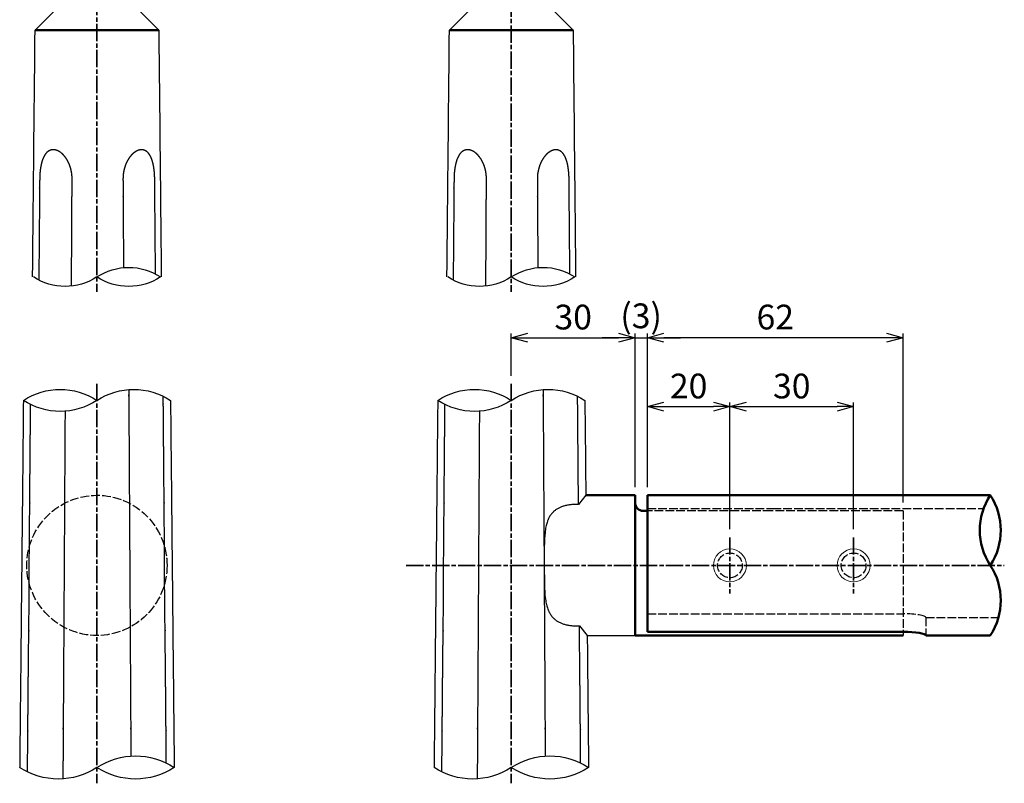
# Model space of a CAD drawing. Units: millimetres. Extents: x 1923 to 16923, y 16404 to 25143.
# Drawn here: x 5307 to 5546, y 24242 to 24427 of the extents above; entities that cross this region are included whole.
import ezdxf

# ---------------------------------------------------------------- set-up
doc = ezdxf.new("R2010")
doc.units = ezdxf.units.MM
doc.linetypes.add('AM_ISO02W050x2', pattern=[3.75, 3, -0.75])
doc.linetypes.add('AM_ISO08W050x2', pattern=[9, 6, -0.75, 1.5, -0.75])
for name, color, linetype, lineweight in [('AM_0', 7, 'Continuous', 50), ('AM_3', 3, 'AM_ISO02W050x2', 25), ('AM_5', 134, 'Continuous', 25), ('AM_7', 2, 'AM_ISO08W050x2', 35)]:
    doc.layers.add(name, color=color, linetype=linetype, lineweight=lineweight)
doc.layers.add('VIEWPORT', color=8, linetype='Continuous', lineweight=0, plot=False)
doc.styles.get("Standard").update_dxf_attribs({"font": 'ISOCP.SHX', "bigfont": 'EXTFONT.SHX'})
doc.dimstyles.new('Mystandard$0', dxfattribs={"dimtxt": 3, "dimasz": 2, "dimexe": 0.5, "dimexo": 1, "dimgap": 1, "dimtad": 3, "dimdsep": 46, "dimtxsty": 'STANDARD', "dimblk": 'OPEN30', "dimcen": 0, "dimclrd": 256, "dimclre": 256, "dimclrt": 2, "dimadec": 0, "dimazin": 2, "dimtp": 0.1, "dimtm": 0.1, "dimtfac": 0.71, "dimtmove": 0, "dimatfit": 3, "dimldrblk": 'OPEN30', "dimfxl": 1, "dimtolj": 1, "dimtzin": 0, "dimlwd": -1, "dimlwe": -1, "dimarcsym": 0})

# ---------------------------------------------------------------- blocks, each defined once
blk = doc.blocks.new('*U40')
at = {"ltscale": 0.7}
for centre, start, end in [((-8.5, -12.89), 56.6015, 123.3985), ((8.5, -12.89), 56.6015, 123.3985), ((8.5, 12.89), 236.6015, 303.3985)]:
    blk.add_arc(centre, 15.44, start, end, dxfattribs=at)
blk = doc.blocks.new('_Open30')
at = {"color": 0, "lineweight": -2}
for p, q in [((-1, 0.268), (0, 0)), ((0, 0), (-1, -0.268)), ((0, 0), (-1, 0))]:
    blk.add_line(p, q, dxfattribs=at)
blk = doc.blocks.new('*D69')
at = {"layer": 'AM_5'}
for p, q in [((5459, 24313.77), (5459, 24334.26)), ((5463, 24333.26), (5475, 24333.26)), ((5479, 24303.57), (5479, 24334.26))]:
    blk.add_line(p, q, dxfattribs=at)
at = {"layer": 'Defpoints', "color": 0}
for p in [(5479, 24333.26), (5459, 24311.77), (5479, 24301.57)]:
    blk.add_point(p, dxfattribs=at)
at = {"layer": 'AM_5', "xscale": 4, "yscale": 4, "zscale": 4, "rotation": 180}
blk.add_blockref('_Open30', (5459, 24333.26), dxfattribs=at)
at = {"layer": 'AM_5', "xscale": 4, "yscale": 4, "zscale": 4}
blk.add_blockref('_Open30', (5479, 24333.26), dxfattribs=at)
at = {"layer": 'AM_5', "color": 2, "insert": (5469, 24338.26), "char_height": 6, "attachment_point": 5}
blk.add_mtext('\\A1;20', dxfattribs=at)
blk = doc.blocks.new('*D70')
at = {"layer": 'AM_5'}
for p, q in [((5452, 24349.98), (5448, 24349.98)), ((5456, 24313.77), (5456, 24350.98)), ((5456, 24349.98), (5459, 24349.98)), ((5459, 24313.77), (5459, 24350.98)), ((5463, 24349.98), (5467, 24349.98))]:
    blk.add_line(p, q, dxfattribs=at)
at = {"layer": 'Defpoints', "color": 0}
for p in [(5459, 24349.98), (5456, 24311.77), (5459, 24311.77)]:
    blk.add_point(p, dxfattribs=at)
at = {"layer": 'AM_5', "xscale": 4, "yscale": 4, "zscale": 4}
blk.add_blockref('_Open30', (5456, 24349.98), dxfattribs=at)
at = {"layer": 'AM_5', "xscale": 4, "yscale": 4, "zscale": 4, "rotation": 180}
blk.add_blockref('_Open30', (5459, 24349.98), dxfattribs=at)
at = {"layer": 'AM_5', "color": 2, "insert": (5457.47, 24355.28), "char_height": 6, "attachment_point": 5}
blk.add_mtext('\\A1;(3)', dxfattribs=at)
blk = doc.blocks.new('*D71')
at = {"layer": 'AM_5'}
for p, q in [((5479, 24303.57), (5479, 24334.26)), ((5483, 24333.26), (5505, 24333.26)), ((5509, 24303.57), (5509, 24334.26))]:
    blk.add_line(p, q, dxfattribs=at)
at = {"layer": 'Defpoints', "color": 0}
for p in [(5509, 24333.26), (5479, 24301.57), (5509, 24301.57)]:
    blk.add_point(p, dxfattribs=at)
at = {"layer": 'AM_5', "xscale": 4, "yscale": 4, "zscale": 4, "rotation": 180}
blk.add_blockref('_Open30', (5479, 24333.26), dxfattribs=at)
at = {"layer": 'AM_5', "xscale": 4, "yscale": 4, "zscale": 4}
blk.add_blockref('_Open30', (5509, 24333.26), dxfattribs=at)
at = {"layer": 'AM_5', "color": 2, "insert": (5494, 24338.26), "char_height": 6, "attachment_point": 5}
blk.add_mtext('\\A1;30', dxfattribs=at)
blk = doc.blocks.new('*D72')
at = {"layer": 'AM_5'}
for p, q in [((5459, 24313.77), (5459, 24350.98)), ((5517, 24349.98), (5463, 24349.98)), ((5521, 24309.98), (5521, 24350.98))]:
    blk.add_line(p, q, dxfattribs=at)
at = {"layer": 'Defpoints', "color": 0}
for p in [(5459, 24349.98), (5459, 24311.77), (5521, 24307.98)]:
    blk.add_point(p, dxfattribs=at)
at = {"layer": 'AM_5', "xscale": 4, "yscale": 4, "zscale": 4, "rotation": 180}
blk.add_blockref('_Open30', (5459, 24349.98), dxfattribs=at)
at = {"layer": 'AM_5', "xscale": 4, "yscale": 4, "zscale": 4}
blk.add_blockref('_Open30', (5521, 24349.98), dxfattribs=at)
at = {"layer": 'AM_5', "color": 2, "insert": (5490, 24354.98), "char_height": 6, "attachment_point": 5}
blk.add_mtext('\\A1;62', dxfattribs=at)
blk = doc.blocks.new('*D89')
at = {"layer": 'AM_5'}
for p, q in [((5426, 24340.75), (5426, 24350.98)), ((5430, 24349.98), (5452, 24349.98)), ((5456, 24313.77), (5456, 24350.98))]:
    blk.add_line(p, q, dxfattribs=at)
at = {"layer": 'Defpoints', "color": 0}
for p in [(5456, 24349.98), (5426, 24338.75), (5456, 24311.77)]:
    blk.add_point(p, dxfattribs=at)
at = {"layer": 'AM_5', "xscale": 4, "yscale": 4, "zscale": 4, "rotation": 180}
blk.add_blockref('_Open30', (5426, 24349.98), dxfattribs=at)
at = {"layer": 'AM_5', "xscale": 4, "yscale": 4, "zscale": 4}
blk.add_blockref('_Open30', (5456, 24349.98), dxfattribs=at)
at = {"layer": 'AM_5', "color": 2, "insert": (5441, 24354.98), "char_height": 6, "attachment_point": 5}
blk.add_mtext('\\A1;30', dxfattribs=at)
blk = doc.blocks.new('*U44')
at = {"ltscale": 0.7}
for centre, start, end in [((-7.71, -11.7), 56.6015, 123.3985), ((7.71, -11.7), 56.6015, 123.3985), ((7.71, 11.7), 236.6015, 303.3985)]:
    blk.add_arc(centre, 14.01, start, end, dxfattribs=at)
blk = doc.blocks.new('*U45')
at = {"ltscale": 0.7}
for centre, start, end in [((-9.37, -14.21), 56.6015, 123.3985), ((9.37, -14.21), 56.6015, 123.3985), ((9.37, 14.21), 236.6015, 303.3985)]:
    blk.add_arc(centre, 17.02, start, end, dxfattribs=at)
blk = doc.blocks.new('*U46')
at = {"ltscale": 0.7}
for centre, start, end in [((-8.92, -13.53), 56.6015, 123.3985), ((8.92, -13.53), 56.6015, 123.3985), ((8.92, 13.53), 236.6015, 303.3985)]:
    blk.add_arc(centre, 16.2, start, end, dxfattribs=at)
blk = doc.blocks.new('*U47')
at = {"ltscale": 0.7}
for centre, start, end in [((-7.71, -11.7), 56.6015, 123.3985), ((7.71, -11.7), 56.6015, 123.3985), ((7.71, 11.7), 236.6015, 303.3985)]:
    blk.add_arc(centre, 14.01, start, end, dxfattribs=at)
blk = doc.blocks.new('*U48')
at = {"ltscale": 0.7}
for centre, start, end in [((-9.37, -14.21), 56.6015, 123.3985), ((9.37, -14.21), 56.6015, 123.3985), ((9.37, 14.21), 236.6015, 303.3985)]:
    blk.add_arc(centre, 17.02, start, end, dxfattribs=at)
blk = doc.blocks.new('*U49')
at = {"ltscale": 0.7}
for centre, start, end in [((-8.92, -13.53), 56.6015, 123.3985), ((8.92, -13.53), 56.6015, 123.3985), ((8.92, 13.53), 236.6015, 303.3985)]:
    blk.add_arc(centre, 16.2, start, end, dxfattribs=at)

msp = doc.modelspace()

# ---------------------------------------------------------------- linework, layer by layer
at = {"ltscale": 0.7}
for p, q in [((5315.528, 24429.58), (5310.528, 24424.58)), ((5335.528, 24429.58), (5340.528, 24424.58)), ((5415.995, 24429.58), (5410.995, 24424.58)), ((5435.995, 24429.58), (5440.995, 24424.58)), ((5444.406, 24277.774), (5455.995, 24277.774))]:
    msp.add_line(p, q, dxfattribs=at)
for points in [[(5444.059, 24311.768), (5444.063, 24311.774), (5444.063, 24311.774), (5444.063, 24311.774), (5444.063, 24311.774), (5444.063, 24311.774), (5444.063, 24311.774), (5444.063, 24311.774), (5442.29, 24309.549)], [(5442.289, 24309.549), (5442.056, 24309.555), (5441.822, 24309.557), (5441.589, 24309.554), (5441.355, 24309.548), (5441.13, 24309.537), (5440.906, 24309.522), (5440.682, 24309.504), (5440.458, 24309.481), (5440.241, 24309.455), (5440.025, 24309.425), (5439.809, 24309.39), (5439.594, 24309.352), (5439.38, 24309.308), (5439.167, 24309.26), (5438.955, 24309.207), (5438.745, 24309.148), (5438.564, 24309.094), (5438.384, 24309.035), (5438.205, 24308.972), (5438.029, 24308.904), (5437.854, 24308.831), (5437.681, 24308.754), (5437.511, 24308.672), (5437.343, 24308.585), (5437.189, 24308.5), (5437.039, 24308.41), (5436.891, 24308.315), (5436.746, 24308.216), (5436.605, 24308.112), (5436.467, 24308.004), (5436.333, 24307.89), (5436.267, 24307.832), (5436.203, 24307.773), (5436.115, 24307.688), (5436.029, 24307.602), (5435.945, 24307.513), (5435.864, 24307.423), (5435.784, 24307.331), (5435.708, 24307.237), (5435.633, 24307.141), (5435.56, 24307.043), (5435.491, 24306.945), (5435.424, 24306.846), (5435.359, 24306.745), (5435.297, 24306.642), (5435.236, 24306.539), (5435.178, 24306.434), (5435.121, 24306.328), (5435.067, 24306.221), (5435.008, 24306.097), (5434.951, 24305.972), (5434.896, 24305.846), (5434.845, 24305.719), (5434.795, 24305.592), (5434.749, 24305.463), (5434.661, 24305.203), (5434.582, 24304.94), (5434.511, 24304.675), (5434.447, 24304.408), (5434.389, 24304.139), (5434.321, 24303.783), (5434.263, 24303.426), (5434.212, 24303.068), (5434.169, 24302.708), (5434.101, 24301.987), (5434.053, 24301.264), (5434.009, 24300.282), (5433.984, 24299.3), (5433.973, 24294.774)], [(5433.973, 24294.774), (5434.016, 24290.272), (5434.053, 24289.32), (5434.108, 24288.369), (5434.165, 24287.656), (5434.241, 24286.945), (5434.289, 24286.59), (5434.343, 24286.237), (5434.405, 24285.885), (5434.476, 24285.535), (5434.538, 24285.261), (5434.607, 24284.99), (5434.682, 24284.72), (5434.766, 24284.453), (5434.858, 24284.188), (5434.907, 24284.058), (5434.959, 24283.928), (5435.013, 24283.799), (5435.07, 24283.671), (5435.13, 24283.545), (5435.192, 24283.42), (5435.247, 24283.313), (5435.305, 24283.208), (5435.364, 24283.104), (5435.426, 24283.001), (5435.489, 24282.899), (5435.555, 24282.799), (5435.623, 24282.7), (5435.693, 24282.603), (5435.765, 24282.507), (5435.839, 24282.413), (5435.915, 24282.32), (5435.993, 24282.23), (5436.074, 24282.141), (5436.156, 24282.054), (5436.241, 24281.97), (5436.327, 24281.887), (5436.448, 24281.778), (5436.571, 24281.672), (5436.698, 24281.57), (5436.828, 24281.472), (5436.984, 24281.363), (5437.144, 24281.258), (5437.307, 24281.159), (5437.473, 24281.065), (5437.642, 24280.977), (5437.812, 24280.894), (5437.985, 24280.816), (5438.161, 24280.742), (5438.338, 24280.674), (5438.517, 24280.609), (5438.697, 24280.549), (5438.879, 24280.494), (5439.089, 24280.434), (5439.301, 24280.38), (5439.514, 24280.331), (5439.729, 24280.287), (5439.944, 24280.247), (5440.16, 24280.212), (5440.376, 24280.181), (5440.594, 24280.154), (5440.831, 24280.13), (5441.07, 24280.11), (5441.308, 24280.094), (5441.547, 24280.084), (5441.786, 24280.078), (5442.025, 24280.076), (5442.263, 24280.079), (5442.502, 24280.086)], [(5442.502, 24280.086), (5444.406, 24277.774)]]:
    msp.add_lwpolyline(points)
for points, knots in [([(5309.923, 24364.714), (5309.98, 24370.43), (5310.038, 24376.146), (5310.095, 24381.861), (5310.112, 24383.541), (5310.129, 24385.221), (5310.146, 24386.901), (5310.272, 24399.46), (5310.398, 24412.02), (5310.525, 24424.58)], [965.1753514, 965.1753514, 965.1753514, 965.1753514, 982.3235653, 982.3235653, 982.3235653, 987.3630555, 987.3630555, 987.3630555, 1025.0445184, 1025.0445184, 1025.0445184, 1025.0445184]), ([(5340.525, 24424.58), (5340.651, 24412.019), (5340.778, 24399.458), (5340.904, 24386.897), (5340.918, 24385.523), (5340.932, 24384.149), (5340.946, 24382.775), (5340.949, 24382.471), (5340.952, 24382.166), (5340.955, 24381.861), (5341.012, 24376.146), (5341.07, 24370.43), (5341.128, 24364.714)], [0, 0, 0, 0, 37.6848291, 37.6848291, 37.6848291, 41.8069553, 41.8069553, 41.8069553, 42.7209591, 42.7209591, 42.7209591, 59.8691754, 59.8691754, 59.8691754, 59.8691754]), ([(5410.39, 24364.714), (5410.447, 24370.43), (5410.505, 24376.146), (5410.562, 24381.861), (5410.579, 24383.541), (5410.596, 24385.221), (5410.613, 24386.901), (5410.739, 24399.46), (5410.866, 24412.02), (5410.992, 24424.58)], [965.1753514, 965.1753514, 965.1753514, 965.1753514, 982.3235653, 982.3235653, 982.3235653, 987.3630555, 987.3630555, 987.3630555, 1025.0445184, 1025.0445184, 1025.0445184, 1025.0445184]), ([(5440.992, 24424.58), (5441.118, 24412.019), (5441.245, 24399.458), (5441.371, 24386.897), (5441.385, 24385.523), (5441.399, 24384.149), (5441.413, 24382.775), (5441.416, 24382.471), (5441.419, 24382.166), (5441.422, 24381.861), (5441.48, 24376.146), (5441.537, 24370.43), (5441.595, 24364.714)], [0, 0, 0, 0, 37.6848291, 37.6848291, 37.6848291, 41.8069553, 41.8069553, 41.8069553, 42.7209591, 42.7209591, 42.7209591, 59.8691754, 59.8691754, 59.8691754, 59.8691754]), ([(5307.692, 24334.776), (5307.615, 24327.109), (5307.538, 24319.441), (5307.46, 24311.774), (5307.403, 24306.107), (5307.346, 24300.441), (5307.289, 24294.774)], [282.0047504, 282.0047504, 282.0047504, 282.0047504, 305.0082731, 305.0082731, 305.0082731, 322.0090133, 322.0090133, 322.0090133, 322.0090133]), ([(5343.365, 24334.776), (5343.442, 24327.109), (5343.519, 24319.441), (5343.596, 24311.774), (5343.653, 24306.107), (5343.71, 24300.441), (5343.767, 24294.774)], [282.0047504, 282.0047504, 282.0047504, 282.0047504, 305.0082731, 305.0082731, 305.0082731, 322.0090133, 322.0090133, 322.0090133, 322.0090133]), ([(5408.159, 24334.776), (5408.082, 24327.109), (5408.005, 24319.441), (5407.928, 24311.774), (5407.871, 24306.107), (5407.813, 24300.441), (5407.756, 24294.774)], [282.0047504, 282.0047504, 282.0047504, 282.0047504, 305.0082731, 305.0082731, 305.0082731, 322.0090133, 322.0090133, 322.0090133, 322.0090133]), ([(5307.289, 24294.774), (5307.232, 24289.107), (5307.175, 24283.441), (5307.118, 24277.774), (5307.043, 24270.28), (5306.967, 24262.787), (5306.892, 24255.293), (5306.86, 24252.121), (5306.828, 24248.949), (5306.796, 24245.776)], [322.0090133, 322.0090133, 322.0090133, 322.0090133, 339.0098753, 339.0098753, 339.0098753, 361.4919205, 361.4919205, 361.4919205, 371.0093133, 371.0093133, 371.0093133, 371.0093133]), ([(5343.767, 24294.774), (5343.824, 24289.107), (5343.882, 24283.441), (5343.939, 24277.774), (5344.014, 24270.28), (5344.09, 24262.787), (5344.165, 24255.293), (5344.197, 24252.121), (5344.229, 24248.949), (5344.261, 24245.776)], [322.0090133, 322.0090133, 322.0090133, 322.0090133, 339.0098753, 339.0098753, 339.0098753, 361.4919205, 361.4919205, 361.4919205, 371.0093133, 371.0093133, 371.0093133, 371.0093133]), ([(5407.756, 24294.774), (5407.699, 24289.107), (5407.642, 24283.441), (5407.585, 24277.774), (5407.51, 24270.28), (5407.434, 24262.787), (5407.359, 24255.293), (5407.327, 24252.121), (5407.295, 24248.949), (5407.263, 24245.776)], [322.0090133, 322.0090133, 322.0090133, 322.0090133, 339.0098753, 339.0098753, 339.0098753, 361.4919205, 361.4919205, 361.4919205, 371.0093133, 371.0093133, 371.0093133, 371.0093133]), ([(5444.406, 24277.774), (5444.481, 24270.28), (5444.557, 24262.787), (5444.632, 24255.293), (5444.664, 24252.121), (5444.696, 24248.949), (5444.728, 24245.776)], [339.0098753, 339.0098753, 339.0098753, 339.0098753, 361.4919205, 361.4919205, 361.4919205, 371.0093133, 371.0093133, 371.0093133, 371.0093133])]:
    msp.add_open_spline(points, degree=3, knots=knots)
for points, weights, knots in [([(5319.502, 24388.409), (5319.51, 24389.538), (5319.32, 24390.652), (5318.937, 24391.715), (5318.73, 24392.285), (5318.464, 24392.831), (5317.986, 24393.574), (5317.813, 24393.81), (5317.442, 24394.249), (5317.245, 24394.451), (5317.038, 24394.633), (5316.591, 24395.046), (5316.056, 24395.338), (5315.466, 24395.491), (5314.919, 24395.628), (5314.361, 24395.551), (5313.872, 24395.271), (5313.547, 24395.077), (5313.268, 24394.822), (5313.047, 24394.515), (5312.91, 24394.332), (5312.786, 24394.13), (5312.561, 24393.698), (5312.46, 24393.467), (5312.19, 24392.742), (5312.05, 24392.214), (5311.943, 24391.663), (5311.763, 24390.695), (5311.664, 24389.714), (5311.646, 24388.729), (5311.643, 24388.622), (5311.642, 24388.515), (5311.641, 24388.409)], [1, 0.989671108083, 0.989671108083, 1, 1, 1, 1, 1, 1, 1, 1, 0.980066729014, 0.980066729014, 1, 0.95171953463, 0.95171953463, 1, 0.986235652787, 0.986235652787, 1, 1, 1, 1, 1, 1, 1, 1, 0.997730491944, 0.997730491944, 1, 1, 1, 1], [0, 0, 0, 0, 3.3713417, 3.3713417, 3.3713417, 5.2244908, 5.2244908, 6.1523697, 6.1523697, 7.0805356, 7.0805356, 7.0805356, 8.8898625, 8.8898625, 8.8898625, 10.5393331, 10.5393331, 10.5393331, 11.6660431, 11.6660431, 11.6660431, 12.5588105, 12.5588105, 13.4513616, 13.4513616, 15.2342749, 15.2342749, 15.2342749, 18.1867514, 18.1867514, 18.1867514, 18.5075655, 18.5075655, 18.5075655, 18.5075655]), ([(5339.534, 24388.408), (5339.531, 24389.518), (5339.429, 24390.622), (5339.231, 24391.714), (5339.122, 24392.284), (5338.978, 24392.829), (5338.696, 24393.572), (5338.591, 24393.808), (5338.355, 24394.246), (5338.224, 24394.448), (5338.08, 24394.629), (5337.773, 24395.04), (5337.351, 24395.332), (5336.858, 24395.474), (5336.597, 24395.543), (5336.322, 24395.558), (5335.752, 24395.48), (5335.465, 24395.387), (5335.18, 24395.246), (5334.801, 24395.053), (5334.455, 24394.805), (5334.15, 24394.509), (5333.957, 24394.327), (5333.774, 24394.125), (5333.431, 24393.693), (5333.27, 24393.462), (5332.825, 24392.738), (5332.577, 24392.21), (5332.383, 24391.66), (5332.054, 24390.72), (5331.874, 24389.741), (5331.847, 24388.745), (5331.844, 24388.633), (5331.843, 24388.521), (5331.843, 24388.408)], [1, 0.997405544113, 0.997405544113, 1, 1, 1, 1, 1, 1, 1, 1, 0.965331360777, 0.965331360777, 1, 1, 1, 1, 1, 1, 0.992634796094, 0.992634796094, 1, 1, 1, 1, 1, 1, 1, 1, 0.992010555292, 0.992010555292, 1, 1, 1, 1], [0, 0, 0, 0, 3.3236948, 3.3236948, 3.3236948, 5.1767249, 5.1767249, 6.1045587, 6.1045587, 7.032684, 7.032684, 7.032684, 8.5448751, 8.5448751, 8.5448751, 9.7275301, 9.7275301, 10.9094637, 10.9094637, 10.9094637, 12.1806415, 12.1806415, 12.1806415, 13.0731428, 13.0731428, 13.9654252, 13.9654252, 15.7477809, 15.7477809, 15.7477809, 18.7232875, 18.7232875, 18.7232875, 19.0601576, 19.0601576, 19.0601576, 19.0601576]), ([(5419.969, 24388.409), (5419.977, 24389.538), (5419.787, 24390.652), (5419.405, 24391.715), (5419.197, 24392.285), (5418.931, 24392.831), (5418.453, 24393.574), (5418.28, 24393.81), (5417.91, 24394.249), (5417.713, 24394.451), (5417.506, 24394.633), (5417.058, 24395.046), (5416.523, 24395.338), (5415.933, 24395.491), (5415.387, 24395.628), (5414.828, 24395.551), (5414.339, 24395.271), (5414.014, 24395.077), (5413.735, 24394.822), (5413.514, 24394.515), (5413.377, 24394.332), (5413.253, 24394.13), (5413.028, 24393.698), (5412.927, 24393.467), (5412.657, 24392.742), (5412.518, 24392.214), (5412.411, 24391.663), (5412.231, 24390.695), (5412.131, 24389.714), (5412.113, 24388.729), (5412.11, 24388.622), (5412.109, 24388.515), (5412.108, 24388.409)], [1, 0.989671108083, 0.989671108083, 1, 1, 1, 1, 1, 1, 1, 1, 0.980066729014, 0.980066729014, 1, 0.95171953463, 0.95171953463, 1, 0.986235652787, 0.986235652787, 1, 1, 1, 1, 1, 1, 1, 1, 0.997730491944, 0.997730491944, 1, 1, 1, 1], [0, 0, 0, 0, 3.3713417, 3.3713417, 3.3713417, 5.2244908, 5.2244908, 6.1523697, 6.1523697, 7.0805356, 7.0805356, 7.0805356, 8.8898625, 8.8898625, 8.8898625, 10.5393331, 10.5393331, 10.5393331, 11.6660431, 11.6660431, 11.6660431, 12.5588105, 12.5588105, 13.4513616, 13.4513616, 15.2342749, 15.2342749, 15.2342749, 18.1867514, 18.1867514, 18.1867514, 18.5075655, 18.5075655, 18.5075655, 18.5075655]), ([(5440.001, 24388.408), (5439.998, 24389.518), (5439.897, 24390.622), (5439.698, 24391.714), (5439.589, 24392.284), (5439.445, 24392.829), (5439.164, 24393.572), (5439.058, 24393.808), (5438.822, 24394.246), (5438.692, 24394.448), (5438.547, 24394.629), (5438.24, 24395.04), (5437.818, 24395.332), (5437.325, 24395.474), (5437.064, 24395.543), (5436.789, 24395.558), (5436.219, 24395.48), (5435.932, 24395.387), (5435.647, 24395.246), (5435.269, 24395.053), (5434.923, 24394.805), (5434.617, 24394.509), (5434.425, 24394.327), (5434.242, 24394.125), (5433.898, 24393.693), (5433.737, 24393.462), (5433.292, 24392.738), (5433.045, 24392.21), (5432.85, 24391.66), (5432.521, 24390.72), (5432.341, 24389.741), (5432.315, 24388.745), (5432.311, 24388.633), (5432.31, 24388.521), (5432.311, 24388.408)], [1, 0.997405544113, 0.997405544113, 1, 1, 1, 1, 1, 1, 1, 1, 0.965331360777, 0.965331360777, 1, 1, 1, 1, 1, 1, 0.992634796094, 0.992634796094, 1, 1, 1, 1, 1, 1, 1, 1, 0.992010555292, 0.992010555292, 1, 1, 1, 1], [0, 0, 0, 0, 3.3236948, 3.3236948, 3.3236948, 5.1767249, 5.1767249, 6.1045587, 6.1045587, 7.032684, 7.032684, 7.032684, 8.5448751, 8.5448751, 8.5448751, 9.7275301, 9.7275301, 10.9094637, 10.9094637, 10.9094637, 12.1806415, 12.1806415, 12.1806415, 13.0731428, 13.0731428, 13.9654252, 13.9654252, 15.7477809, 15.7477809, 15.7477809, 18.7232875, 18.7232875, 18.7232875, 19.0601576, 19.0601576, 19.0601576, 19.0601576]), ([(5311.641, 24388.409), (5311.635, 24387.692), (5311.629, 24386.976), (5311.623, 24386.259), (5311.623, 24386.259), (5311.623, 24386.259), (5311.623, 24386.259), (5311.61, 24384.793), (5311.598, 24383.327), (5311.586, 24381.861), (5311.583, 24381.578), (5311.581, 24381.295), (5311.578, 24381.012), (5311.531, 24375.32), (5311.483, 24369.628), (5311.435, 24363.937)], [1, 0.999999999981, 0.999999999962, 0.999999999944, 0.999999999944, 0.999999999944, 0.999999999944, 0.999999999944, 0.999999999944, 0.999999999944, 0.999999999944, 0.999999999944, 0.999999999944, 0.999999999944, 0.999999999944, 0.999999999944], [0, 0, 0, 0, 2.1496447, 2.1496447, 2.1496447, 2.1496453, 2.1496453, 2.1496453, 6.5474832, 6.5474832, 6.5474832, 7.3970769, 7.3970769, 7.3970769, 24.4727192, 24.4727192, 24.4727192, 24.4727192]), ([(5319.36, 24362.485), (5319.391, 24368.205), (5319.422, 24373.924), (5319.454, 24379.643), (5319.458, 24380.383), (5319.462, 24381.122), (5319.466, 24381.861), (5319.472, 24383.067), (5319.479, 24384.273), (5319.486, 24385.479), (5319.486, 24385.479), (5319.486, 24385.479), (5319.486, 24385.479), (5319.491, 24386.455), (5319.496, 24387.432), (5319.502, 24388.409)], [1, 1, 1, 1, 1, 1, 1, 1, 1, 1, 1, 1, 1, 1.00000000014, 1.00000000029, 1.00000000043], [962.9145022, 962.9145022, 962.9145022, 962.9145022, 980.0728438, 980.0728438, 980.0728438, 982.2907129, 982.2907129, 982.2907129, 985.9080884, 985.9080884, 985.9080884, 985.9080892, 985.9080892, 985.9080892, 988.8380188, 988.8380188, 988.8380188, 988.8380188]), ([(5331.843, 24388.408), (5331.849, 24387.417), (5331.855, 24386.426), (5331.86, 24385.435), (5331.86, 24385.435), (5331.86, 24385.435), (5331.86, 24385.435), (5331.863, 24384.992), (5331.865, 24384.55), (5331.868, 24384.108), (5331.9, 24378.395), (5331.932, 24372.682), (5331.964, 24366.97)], [1, 0.999999999856, 0.999999999712, 0.999999999568, 0.999999999568, 0.999999999568, 0.999999999568, 0.999999999568, 0.999999999568, 0.999999999568, 0.999999999568, 0.999999999568, 0.999999999568], [0, 0, 0, 0, 2.9736832, 2.9736832, 2.9736832, 2.9736839, 2.9736839, 2.9736839, 4.300778, 4.300778, 4.300778, 21.4391511, 21.4391511, 21.4391511, 21.4391511]), ([(5339.73, 24365.435), (5339.681, 24371.176), (5339.632, 24376.917), (5339.583, 24382.658), (5339.573, 24383.873), (5339.562, 24385.088), (5339.552, 24386.304), (5339.552, 24386.304), (5339.552, 24386.304), (5339.552, 24386.304), (5339.546, 24387.005), (5339.54, 24387.707), (5339.534, 24388.408)], [1, 1, 1, 1, 1, 1, 1, 1, 1, 1, 1.00000000002, 1.00000000004, 1.00000000005], [248.087858, 248.087858, 248.087858, 248.087858, 265.3114086, 265.3114086, 265.3114086, 268.956799, 268.956799, 268.956799, 268.9567997, 268.9567997, 268.9567997, 271.0617374, 271.0617374, 271.0617374, 271.0617374]), ([(5412.108, 24388.409), (5412.102, 24387.692), (5412.096, 24386.976), (5412.09, 24386.259), (5412.09, 24386.259), (5412.09, 24386.259), (5412.09, 24386.259), (5412.077, 24384.793), (5412.065, 24383.327), (5412.053, 24381.861), (5412.05, 24381.578), (5412.048, 24381.295), (5412.046, 24381.012), (5411.998, 24375.32), (5411.95, 24369.628), (5411.902, 24363.937)], [1, 0.999999999981, 0.999999999962, 0.999999999944, 0.999999999944, 0.999999999944, 0.999999999944, 0.999999999944, 0.999999999944, 0.999999999944, 0.999999999944, 0.999999999944, 0.999999999944, 0.999999999944, 0.999999999944, 0.999999999944], [0, 0, 0, 0, 2.1496447, 2.1496447, 2.1496447, 2.1496453, 2.1496453, 2.1496453, 6.5474832, 6.5474832, 6.5474832, 7.3970769, 7.3970769, 7.3970769, 24.4727192, 24.4727192, 24.4727192, 24.4727192]), ([(5419.827, 24362.485), (5419.858, 24368.205), (5419.89, 24373.924), (5419.921, 24379.643), (5419.925, 24380.383), (5419.929, 24381.122), (5419.933, 24381.861), (5419.94, 24383.067), (5419.946, 24384.273), (5419.953, 24385.479), (5419.953, 24385.479), (5419.953, 24385.479), (5419.953, 24385.479), (5419.958, 24386.455), (5419.963, 24387.432), (5419.969, 24388.409)], [1, 1, 1, 1, 1, 1, 1, 1, 1, 1, 1, 1, 1, 1.00000000014, 1.00000000029, 1.00000000043], [962.9145022, 962.9145022, 962.9145022, 962.9145022, 980.0728438, 980.0728438, 980.0728438, 982.2907129, 982.2907129, 982.2907129, 985.9080884, 985.9080884, 985.9080884, 985.9080892, 985.9080892, 985.9080892, 988.8380188, 988.8380188, 988.8380188, 988.8380188]), ([(5432.311, 24388.408), (5432.316, 24387.417), (5432.322, 24386.426), (5432.327, 24385.435), (5432.327, 24385.435), (5432.327, 24385.435), (5432.327, 24385.435), (5432.33, 24384.992), (5432.332, 24384.55), (5432.335, 24384.108), (5432.367, 24378.395), (5432.399, 24372.682), (5432.431, 24366.97)], [1, 0.999999999856, 0.999999999712, 0.999999999568, 0.999999999568, 0.999999999568, 0.999999999568, 0.999999999568, 0.999999999568, 0.999999999568, 0.999999999568, 0.999999999568, 0.999999999568], [0, 0, 0, 0, 2.9736832, 2.9736832, 2.9736832, 2.9736839, 2.9736839, 2.9736839, 4.300778, 4.300778, 4.300778, 21.4391511, 21.4391511, 21.4391511, 21.4391511]), ([(5440.197, 24365.435), (5440.148, 24371.176), (5440.099, 24376.917), (5440.05, 24382.658), (5440.04, 24383.873), (5440.029, 24385.088), (5440.019, 24386.304), (5440.019, 24386.304), (5440.019, 24386.304), (5440.019, 24386.304), (5440.013, 24387.005), (5440.007, 24387.707), (5440.001, 24388.408), (5440.001, 24388.408), (5440.001, 24388.408), (5440.001, 24388.408), (5440, 24388.477), (5440, 24388.547), (5439.999, 24388.616)], [1, 1, 1, 1, 1, 1, 1, 1, 1, 1, 1.00000000002, 1.00000000004, 1.00000000005, 1.00000000005, 1.00000000005, 1.00000000005, 1.00000000005, 1.00000000005, 1.00000000005], [248.087858, 248.087858, 248.087858, 248.087858, 265.3114086, 265.3114086, 265.3114086, 268.956799, 268.956799, 268.956799, 268.9567997, 268.9567997, 268.9567997, 271.0617374, 271.0617374, 271.0617374, 271.061738, 271.061738, 271.061738, 271.2689267, 271.2689267, 271.2689267, 271.2689267]), ([(5333.234, 24337.404), (5333.237, 24336.888), (5333.24, 24336.371), (5333.243, 24335.855), (5333.243, 24335.855), (5333.243, 24335.855), (5333.243, 24335.855), (5333.399, 24309.001), (5333.555, 24282.147), (5333.713, 24255.293), (5333.713, 24255.293), (5333.713, 24255.293), (5333.713, 24255.293), (5333.726, 24253.045), (5333.74, 24250.796), (5333.753, 24248.548)], [1, 1, 1, 1, 1, 1, 1, 0.999999998024, 0.999999996366, 0.999999995028, 0.999999995028, 0.999999995028, 0.999999995028, 0.999999995028, 0.999999995028, 0.999999995028], [243.1946817, 243.1946817, 243.1946817, 243.1946817, 244.7444129, 244.7444129, 244.7444129, 244.7444136, 244.7444136, 244.7444136, 325.3073379, 325.3073379, 325.3073379, 325.3073386, 325.3073386, 325.3073386, 332.052793, 332.052793, 332.052793, 332.052793]), ([(5433.701, 24337.404), (5433.704, 24336.888), (5433.707, 24336.371), (5433.71, 24335.855), (5433.71, 24335.855), (5433.71, 24335.855), (5433.71, 24335.855), (5433.866, 24309.001), (5434.023, 24282.147), (5434.18, 24255.293), (5434.18, 24255.293), (5434.18, 24255.293), (5434.18, 24255.293), (5434.194, 24253.045), (5434.207, 24250.796), (5434.22, 24248.548)], [1, 1, 1, 1, 1, 1, 1, 0.999999998024, 0.999999996366, 0.999999995028, 0.999999995028, 0.999999995028, 0.999999995028, 0.999999995028, 0.999999995028, 0.999999995028], [243.1946817, 243.1946817, 243.1946817, 243.1946817, 244.7444129, 244.7444129, 244.7444129, 244.7444136, 244.7444136, 244.7444136, 325.3073379, 325.3073379, 325.3073379, 325.3073386, 325.3073386, 325.3073386, 332.052793, 332.052793, 332.052793, 332.052793]), ([(5341.945, 24294.774), (5341.904, 24299.698), (5341.863, 24304.622), (5341.822, 24309.546), (5341.822, 24309.547), (5341.822, 24309.548), (5341.822, 24309.549), (5341.752, 24317.937), (5341.685, 24326.011), (5341.62, 24333.772), (5341.62, 24333.773), (5341.62, 24333.774), (5341.62, 24333.775), (5341.614, 24334.445), (5341.609, 24335.115), (5341.603, 24335.785)], [1, 1, 1, 1, 1, 1, 1, 0.999999999807, 0.99999999963, 0.999999999469, 0.999999999469, 0.999999999469, 0.999999999469, 0.999999999469, 0.999999999469, 0.999999999469], [-12.4514888, -12.4514888, -12.4514888, -12.4514888, 1.1184962, 1.1184962, 1.1184962, 1.1220123, 1.1220123, 1.1220123, 24.2369979, 24.2369979, 24.2369979, 24.240514, 24.240514, 24.240514, 26.2358362, 26.2358362, 26.2358362, 26.2358362]), ([(5309.111, 24294.774), (5309.152, 24299.698), (5309.194, 24304.622), (5309.235, 24309.546), (5309.235, 24309.547), (5309.235, 24309.548), (5309.235, 24309.549), (5309.304, 24317.937), (5309.372, 24326.011), (5309.437, 24333.772)], [1, 1, 1, 1, 1, 1, 1, 0.999999999807, 0.99999999963, 0.999999999469], [-12.4514888, -12.4514888, -12.4514888, -12.4514888, 1.1184962, 1.1184962, 1.1184962, 1.1220123, 1.1220123, 1.1220123, 24.2369979, 24.2369979, 24.2369979, 24.2369979]), ([(5409.579, 24294.774), (5409.62, 24299.698), (5409.661, 24304.622), (5409.702, 24309.546), (5409.702, 24309.547), (5409.702, 24309.548), (5409.702, 24309.549), (5409.772, 24317.937), (5409.839, 24326.011), (5409.904, 24333.772)], [1, 1, 1, 1, 1, 1, 1, 0.999999999807, 0.99999999963, 0.999999999469], [-12.4514888, -12.4514888, -12.4514888, -12.4514888, 1.1184962, 1.1184962, 1.1184962, 1.1220123, 1.1220123, 1.1220123, 24.2369979, 24.2369979, 24.2369979, 24.2369979]), ([(5317.793, 24332.141), (5317.644, 24306.525), (5317.494, 24280.909), (5317.344, 24255.293), (5317.344, 24255.293), (5317.344, 24255.293), (5317.344, 24255.293), (5317.33, 24253.045), (5317.317, 24250.796), (5317.304, 24248.548), (5317.293, 24246.699), (5317.282, 24244.851), (5317.271, 24243.003)], [0.999999999729, 0.999999997872, 0.999999996304, 0.999999995028, 0.999999995028, 0.999999995028, 0.999999995028, 0.999999995028, 0.999999995028, 0.999999995028, 0.999999995028, 0.999999995028, 0.999999995028], [248.4577514, 248.4577514, 248.4577514, 248.4577514, 325.3073379, 325.3073379, 325.3073379, 325.3073386, 325.3073386, 325.3073386, 332.052793, 332.052793, 332.052793, 337.5980698, 337.5980698, 337.5980698, 337.5980698]), ([(5418.26, 24332.141), (5418.111, 24306.525), (5417.961, 24280.909), (5417.811, 24255.293), (5417.811, 24255.293), (5417.811, 24255.293), (5417.811, 24255.293), (5417.797, 24253.045), (5417.784, 24250.796), (5417.771, 24248.548), (5417.76, 24246.699), (5417.749, 24244.851), (5417.738, 24243.003)], [0.999999999729, 0.999999997872, 0.999999996304, 0.999999995028, 0.999999995028, 0.999999995028, 0.999999995028, 0.999999995028, 0.999999995028, 0.999999995028, 0.999999995028, 0.999999995028, 0.999999995028], [248.4577514, 248.4577514, 248.4577514, 248.4577514, 325.3073379, 325.3073379, 325.3073379, 325.3073386, 325.3073386, 325.3073386, 332.052793, 332.052793, 332.052793, 337.5980698, 337.5980698, 337.5980698, 337.5980698]), ([(5308.693, 24244.693), (5308.699, 24245.418), (5308.705, 24246.143), (5308.711, 24246.868), (5308.734, 24249.676), (5308.758, 24252.485), (5308.781, 24255.293), (5308.781, 24255.293), (5308.781, 24255.293), (5308.781, 24255.293), (5308.847, 24263.151), (5308.912, 24271.009), (5309.021, 24280.086), (5309.022, 24280.091), (5309.022, 24280.096), (5309.022, 24280.101), (5309.081, 24284.992), (5309.139, 24289.883), (5309.111, 24294.775)], [1, 1, 1, 1, 1, 1, 1, 1, 1, 1, 1.00000000016, 1.00000000033, 1.00000000052, 1.00000000052, 1.00000000052, 1.00000000052, 1.00000000052, 1.00000000052, 1.00000000052], [296.7786942, 296.7786942, 296.7786942, 296.7786942, 298.9534769, 298.9534769, 298.9534769, 307.3788152, 307.3788152, 307.3788152, 307.3788157, 307.3788157, 307.3788157, 330.9529319, 330.9529319, 330.9529319, 330.9661086, 330.9661086, 330.9661086, 343.6668242, 343.6668242, 343.6668242, 343.6668242]), ([(5342.346, 24246.868), (5342.322, 24249.676), (5342.299, 24252.485), (5342.275, 24255.293), (5342.275, 24255.293), (5342.275, 24255.293), (5342.275, 24255.293), (5342.21, 24263.151), (5342.144, 24271.009), (5342.035, 24280.086), (5342.035, 24280.091), (5342.035, 24280.096), (5342.035, 24280.101), (5341.976, 24284.992), (5341.917, 24289.883), (5341.945, 24294.775)], [1, 1, 1, 1, 1, 1, 1, 1.00000000016, 1.00000000033, 1.00000000052, 1.00000000052, 1.00000000052, 1.00000000052, 1.00000000052, 1.00000000052, 1.00000000052], [298.9534769, 298.9534769, 298.9534769, 298.9534769, 307.3788152, 307.3788152, 307.3788152, 307.3788157, 307.3788157, 307.3788157, 330.9529319, 330.9529319, 330.9529319, 330.9661086, 330.9661086, 330.9661086, 343.6668242, 343.6668242, 343.6668242, 343.6668242]), ([(5409.16, 24244.693), (5409.166, 24245.418), (5409.172, 24246.143), (5409.178, 24246.868), (5409.202, 24249.676), (5409.225, 24252.485), (5409.248, 24255.293), (5409.248, 24255.293), (5409.248, 24255.293), (5409.248, 24255.293), (5409.314, 24263.151), (5409.379, 24271.009), (5409.489, 24280.086), (5409.489, 24280.091), (5409.489, 24280.096), (5409.489, 24280.101), (5409.548, 24284.992), (5409.607, 24289.883), (5409.579, 24294.775)], [1, 1, 1, 1, 1, 1, 1, 1, 1, 1, 1.00000000016, 1.00000000033, 1.00000000052, 1.00000000052, 1.00000000052, 1.00000000052, 1.00000000052, 1.00000000052, 1.00000000052], [296.7786942, 296.7786942, 296.7786942, 296.7786942, 298.9534769, 298.9534769, 298.9534769, 307.3788152, 307.3788152, 307.3788152, 307.3788157, 307.3788157, 307.3788157, 330.9529319, 330.9529319, 330.9529319, 330.9661086, 330.9661086, 330.9661086, 343.6668242, 343.6668242, 343.6668242, 343.6668242]), ([(5442.813, 24246.868), (5442.789, 24249.676), (5442.766, 24252.485), (5442.743, 24255.293), (5442.743, 24255.293), (5442.743, 24255.293), (5442.743, 24255.293), (5442.677, 24263.151), (5442.612, 24271.009), (5442.502, 24280.086)], [1, 1, 1, 1, 1, 1, 1, 1.00000000016, 1.00000000033, 1.00000000052], [298.9534769, 298.9534769, 298.9534769, 298.9534769, 307.3788152, 307.3788152, 307.3788152, 307.3788157, 307.3788157, 307.3788157, 330.9529319, 330.9529319, 330.9529319, 330.9529319])]:
    msp.add_rational_spline(points, weights, degree=3, knots=knots)
msp.add_rational_spline([(5442.289, 24309.549), (5442.175, 24323.222), (5442.07, 24335.785)], [0.999999999972, 0.999999999656, 0.9999999994], degree=2)
msp.add_open_spline([(5443.832, 24334.776), (5443.909, 24327.109), (5443.986, 24319.441), (5444.063, 24311.774)], degree=3)
at = {"layer": 'AM_0', "ltscale": 0.7}
for p, q in [((5340.528, 24424.58), (5310.528, 24424.58)), ((5440.995, 24424.58), (5410.995, 24424.58)), ((5444.063, 24311.774), (5455.995, 24311.774)), ((5455.995, 24311.774), (5455.995, 24277.774)), ((5458.995, 24311.774), (5542.135, 24311.774)), ((5458.995, 24311.774), (5458.995, 24307.984)), ((5457.995, 24307.984), (5458.995, 24307.984)), ((5458.995, 24307.984), (5458.995, 24278.688)), ((5492.819, 24277.774), (5455.995, 24277.774)), ((5458.995, 24278.688), (5520.995, 24278.688)), ((5520.995, 24277.774), (5492.819, 24277.774)), ((5526.499, 24277.774), (5542.135, 24277.774))]:
    msp.add_line(p, q, dxfattribs=at)
msp.add_arc((5457.995, 24309.984), 2, 180, 270, dxfattribs=at)
msp.add_ellipse((5520.995, 24277.774), major_axis=(-5.503, 0), ratio=0.1661365, start_param=3.1415927, end_param=4.712389, dxfattribs=at)
at = {"layer": 'AM_3', "ltscale": 0.7}
for p, q in [((5458.995, 24308.574), (5489.318, 24308.574)), ((5489.318, 24308.574), (5540.523, 24308.574)), ((5489.097, 24307.984), (5458.995, 24307.984)), ((5520.995, 24307.984), (5489.097, 24307.984)), ((5520.995, 24307.984), (5520.995, 24277.774)), ((5458.995, 24283.032), (5520.995, 24283.032)), ((5526.499, 24282.118), (5544.115, 24282.118)), ((5526.499, 24282.118), (5526.499, 24277.774))]:
    msp.add_line(p, q, dxfattribs=at)
for centre, radius in [((5325.528, 24294.774), 17), ((5478.995, 24294.774), 3), ((5508.995, 24294.774), 3)]:
    msp.add_circle(centre, radius, dxfattribs=at)
msp.add_ellipse((5520.995, 24282.118), major_axis=(-5.503, 0), ratio=0.1661365, start_param=3.1415927, end_param=4.712389, dxfattribs=at)
at = {"layer": 'AM_7', "ltscale": 0.7}
for p, q in [((5325.528, 24482.756), (5325.528, 24361.055)), ((5425.995, 24482.374), (5425.995, 24361.055)), ((5325.528, 24338.749), (5325.528, 24241.93)), ((5425.995, 24338.749), (5425.995, 24241.93)), ((5400.474, 24294.774), (5545.506, 24294.774))]:
    msp.add_line(p, q, dxfattribs=at)
at = {"layer": 'AM_7', "linetype": 'AM_ISO08W050x2', "ltscale": 0.7}
for p, q in [((5478.995, 24301.568), (5478.995, 24287.98)), ((5508.995, 24301.568), (5508.995, 24287.98))]:
    msp.add_line(p, q, dxfattribs=at)
at = {"layer": 'VIEWPORT', "ltscale": 0.7}
for centre in [(5478.995, 24294.774), (5508.995, 24294.774)]:
    msp.add_circle(centre, 4, dxfattribs=at)

# ---------------------------------------------------------------- block references
at = {"ltscale": 0.7, "xscale": -1, "rotation": 180}
for name, p in [('*U47', (5325.528, 24364.714)), ('*U44', (5425.995, 24364.714)), ('*U48', (5325.528, 24245.776)), ('*U45', (5425.995, 24245.776))]:
    msp.add_blockref(name, p, dxfattribs=at)
at = {"ltscale": 0.7, "xscale": -1}
for name, p in [('*U49', (5325.528, 24334.774)), ('*U46', (5425.995, 24334.774))]:
    msp.add_blockref(name, p, dxfattribs=at)
at = {"layer": 'AM_0', "ltscale": 0.7, "xscale": -1, "rotation": 270}
msp.add_blockref('*U40', (5542.135, 24294.774), dxfattribs=at)

# ---------------------------------------------------------------- dimensions: what is measured, and where the dimension line sits
at = {"layer": 'AM_5'}
for base, p1, p2, picture, middle in [((5455.995, 24349.976), (5425.995, 24338.749), (5455.995, 24311.774), '*D89', (5440.995, 24354.976)), ((5458.995, 24349.976), (5520.995, 24307.984), (5458.995, 24311.774), '*D72', (5489.995, 24354.977)), ((5478.995, 24333.261), (5458.995, 24311.774), (5478.995, 24301.568), '*D69', (5468.995, 24338.262)), ((5508.995, 24333.261), (5478.995, 24301.568), (5508.995, 24301.568), '*D71', (5493.995, 24338.261))]:
    dim = msp.add_linear_dim(base=base, p1=p1, p2=p2, dimstyle='Mystandard$0', override={"dimscale": 2}, dxfattribs=at)
    dim.commit()
    dim.dimension.update_dxf_attribs({"geometry": picture, "text_midpoint": middle})
dim = msp.add_linear_dim(base=(5458.995, 24349.976), p1=(5455.995, 24311.774), p2=(5458.995, 24311.774), text='(<>)', dimstyle='Mystandard$0', override={"dimscale": 2, "dimtmove": 2}, dxfattribs=at)
dim.commit()
dim.dimension.update_dxf_attribs({"geometry": '*D70', "text_midpoint": (5457.473, 24355.276), "dimtype": 160})

doc.saveas('drawing.dxf')
